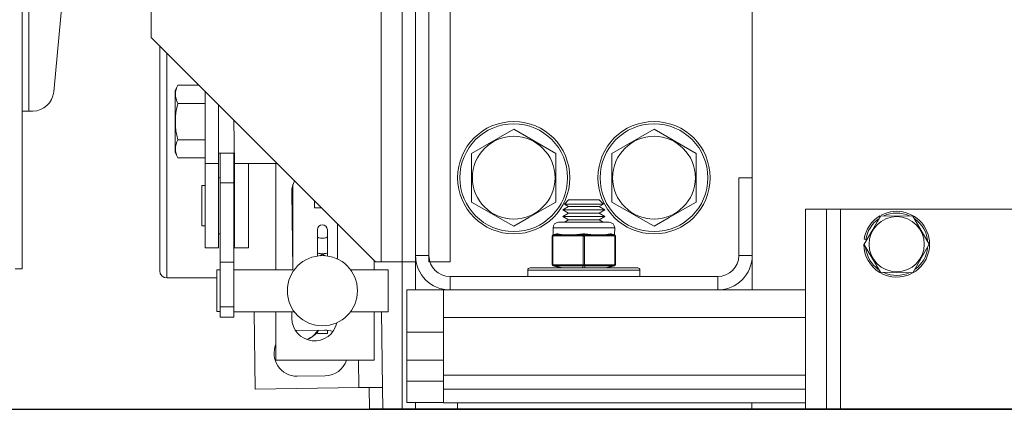
# Model space of a CAD drawing. Extents: x -239 to 414, y -91 to 242.
# Drawn here: x 15 to 24, y 47 to 50 of the extents above; entities that cross this region are included whole.
import ezdxf

# ---------------------------------------------------------------- set-up
doc = ezdxf.new("R2010")
doc.units = 0
doc.header["$LTSCALE"] = 10
doc.header["$MEASUREMENT"] = 0
doc.header["$PDMODE"] = 98
doc.layers.get('DEFPOINTS').update_dxf_attribs({"linetype": 'CONTINUOUS'})
for name, color, linetype in [('CAB', 7, 'CONTINUOUS'), ('DIM', 1, 'CONTINUOUS'), ('RAIL_WD', 10, 'CONTINUOUS')]:
    doc.layers.add(name, color=color, linetype=linetype)
doc.styles.get("Standard").update_dxf_attribs({"font": 'SIMPLEX.shx', "width": 0.85})
doc.dimstyles.get("Standard").update_dxf_attribs({"dimscale": 16, "dimtxt": 0.09375, "dimasz": 0.09375, "dimexe": 0.0625, "dimexo": 0.0625, "dimgap": 0.0625, "dimtad": 0, "dimtih": 1, "dimtoh": 1, "dimdec": 4, "dimzin": 4, "dimdsep": 46, "dimtxsty": 'STANDARD', "dimcen": 0.0625, "dimadec": 0, "dimazin": 0, "dimtfac": 1, "dimtdec": 4, "dimtofl": 0, "dimtmove": 0, "dimatfit": 3, "dimfxl": 1, "dimtolj": 1, "dimtzin": 0, "dimarcsym": 0})

# ---------------------------------------------------------------- blocks, each defined once
blk = doc.blocks.new('*D82')
at = {"layer": 'DEFPOINTS', "color": 0, "transparency": 16777216}
for p in [(60, 78.0738), (3.5, 48), (60, 47.5785)]:
    blk.add_point(p, dxfattribs=at)
at = {"layer": 'DIM', "color": 0, "lineweight": -2, "transparency": 16777216}
for p, q in [((3.5, 48.75), (3.5, 78.8238)), ((60, 48.3285), (60, 78.8238)), ((5.6563, 78.0738), (20.3959, 78.0738)), ((57.8438, 78.0738), (43.1041, 78.0738))]:
    blk.add_line(p, q, dxfattribs=at)
at = {"layer": 'DIM', "color": 0, "transparency": 16777216}
for points in [[(5.6563, 78.4332), (5.6563, 77.7144), (3.5, 78.0738)], [(57.8438, 78.4332), (57.8438, 77.7144), (60, 78.0738)]]:
    blk.add_solid(points, dxfattribs=at)
at = {"layer": 'DIM', "color": 0, "transparency": 16777216, "insert": (31.75, 78.0738), "char_height": 2.16, "attachment_point": 5}
blk.add_mtext('\\A1;(56 1/2") O.D.', dxfattribs=at)

msp = doc.modelspace()

# ---------------------------------------------------------------- linework, layer by layer
at = {"layer": 'CAB'}
msp.add_line((4.25, 47), (60, 47), dxfattribs=at)
at = {"layer": 'RAIL_WD', "lineweight": 15}
for p, q in [((18.8858, 48.3125), (18.8858, 53.8125)), ((19.0054, 48.3125), (19.0054, 53.8125)), ((19.125, 48.3125), (19.125, 53.8125)), ((19.3125, 48.3125), (19.3125, 53.8125)), ((19.0054, 53.7554), (19.0054, 48.3696)), ((19.125, 48.3696), (19.125, 53.7554)), ((15.5, 53.216), (15.5, 49.656)), ((22.0054, 49.0625), (22.0054, 53.0625)), ((18.6983, 48.3125), (18.6983, 52.2519)), ((15.56, 51.308), (15.56, 49.656)), ((15.90428, 51.12778), (15.78107, 49.82583)), ((16.64926, 50.8125), (16.64926, 50.3125)), ((16.64926, 50.3125), (18.64926, 48.3125)), ((16.7258, 48.2325), (16.7258, 50.23596)), ((16.7883, 50.17346), (16.7883, 48.17)), ((16.88572, 49.88697), (16.8632, 49.83867)), ((16.8632, 49.83867), (16.8632, 49.70058)), ((17.07479, 49.88697), (16.88572, 49.88697)), ((17.1312, 49.83056), (17.1312, 49.1875)), ((16.8632, 49.70058), (16.8632, 49.28633)), ((17.1312, 49.72474), (16.88572, 49.72474)), ((17.2508, 49.71096), (17.2508, 49.1875)), ((15.5, 49.656), (15.5, 48.25)), ((15.56, 49.656), (15.5, 49.656)), ((15.59441, 49.656), (15.56, 49.656)), ((17.3918, 49.1875), (17.3858, 49.57596)), ((19.8804, 49.49551), (19.5054, 49.27901)), ((20.2554, 49.27901), (19.8804, 49.49551)), ((21.1304, 49.49551), (20.7554, 49.27901)), ((21.5054, 49.27901), (21.1304, 49.49551)), ((17.1312, 49.40026), (16.88572, 49.40026)), ((16.8632, 49.28633), (16.88572, 49.23803)), ((17.1312, 49.23803), (16.88572, 49.23803)), ((17.2508, 49.28125), (17.3858, 49.28125)), ((17.2658, 49.01721), (17.2658, 49.28125)), ((17.3854, 49.01721), (17.3854, 49.28125)), ((19.5054, 49.27901), (19.5054, 48.84599)), ((20.2554, 48.84599), (20.2554, 49.27901)), ((20.7554, 49.27901), (20.7554, 48.84599)), ((21.5054, 48.84599), (21.5054, 49.27901)), ((17.1312, 49.1875), (17.1312, 48.4375)), ((17.2508, 49.1875), (17.1312, 49.1875)), ((17.2508, 49.1875), (17.2508, 48.4375)), ((17.3918, 49.1875), (17.77426, 49.1875)), ((17.3918, 48.4375), (17.3918, 49.1875)), ((17.5168, 48.4375), (17.5168, 49.1875)), ((17.76151, 49.1875), (17.76151, 48.2434)), ((17.2658, 49.0625), (17.2508, 49.0625)), ((17.3918, 49.0625), (17.3854, 49.0625)), ((21.8858, 49.0625), (21.8858, 48.3696)), ((21.8858, 49.0625), (22.0054, 49.0625)), ((22.0054, 48.3696), (22.0054, 49.0625)), ((17.1012, 48.6325), (17.1012, 48.9925)), ((17.1312, 48.9925), (17.1012, 48.9925)), ((17.2658, 48.3101), (17.2658, 49.01721)), ((17.2658, 49.01721), (17.3854, 49.01721)), ((17.3854, 48.3101), (17.3854, 49.01721)), ((17.9133, 49.00282), (17.9133, 48.2434)), ((17.90251, 48.9375), (17.9133, 48.2434)), ((18.1058, 48.85596), (18.1058, 48.795)), ((18.16676, 48.795), (18.1058, 48.795)), ((20.36986, 48.8059), (20.3179, 48.7759)), ((20.36986, 48.8659), (20.33176, 48.8278)), ((20.33176, 48.8278), (20.67904, 48.8278)), ((20.33176, 48.8278), (20.36986, 48.8059)), ((20.36986, 48.8659), (20.64094, 48.8659)), ((20.36986, 48.8059), (20.64094, 48.8059)), ((20.67904, 48.8278), (20.64094, 48.8659)), ((20.64094, 48.8059), (20.67904, 48.8278)), ((20.6929, 48.7759), (20.64094, 48.8059)), ((20.3179, 48.7759), (20.6929, 48.7759)), ((20.3179, 48.7759), (20.36986, 48.74589)), ((20.36986, 48.74589), (20.3179, 48.71589)), ((20.3179, 48.71589), (20.6929, 48.71589)), ((20.3179, 48.71589), (20.36986, 48.68589)), ((20.36986, 48.74589), (20.64094, 48.74589)), ((20.64094, 48.74589), (20.6929, 48.7759)), ((20.6929, 48.71589), (20.64094, 48.74589)), ((20.64094, 48.68589), (20.6929, 48.71589)), ((22.4804, 48.7825), (22.4804, 47)), ((22.6679, 48.7825), (22.4804, 48.7825)), ((22.6679, 48.7825), (22.6679, 47)), ((22.7929, 48.7825), (22.6679, 48.7825)), ((25.2929, 48.7825), (22.7929, 48.7825)), ((22.7929, 48.7825), (22.7929, 47)), ((23.43724, 48.72), (23.14301, 48.72176)), ((23.58158, 48.47), (23.43724, 48.72)), ((17.1012, 48.6325), (17.1312, 48.6325)), ((18.30851, 48.33863), (18.30851, 48.65325)), ((20.7804, 48.61535), (20.2304, 48.61535)), ((20.2304, 48.61535), (20.23172, 48.55349)), ((20.2804, 48.66535), (20.7304, 48.66535)), ((20.36986, 48.68589), (20.33428, 48.66535)), ((20.36986, 48.68589), (20.64094, 48.68589)), ((20.67652, 48.66535), (20.64094, 48.68589)), ((20.77908, 48.55349), (20.7804, 48.61535)), ((17.2508, 48.5625), (17.2658, 48.5625)), ((17.3854, 48.5625), (17.3918, 48.5625)), ((18.1314, 48.59934), (18.1314, 48.53655)), ((18.1314, 48.39222), (18.1314, 48.53655)), ((18.2194, 48.59934), (18.2194, 48.53655)), ((18.2194, 48.39222), (18.2194, 48.53655)), ((20.22415, 48.54326), (20.22415, 48.54379)), ((20.22915, 48.54326), (20.22415, 48.54326)), ((20.22415, 48.28744), (20.22415, 48.54326)), ((20.23764, 48.54379), (20.22915, 48.54326)), ((20.22915, 48.54326), (20.22915, 48.28744)), ((20.23172, 48.55349), (20.26254, 48.5612)), ((20.23232, 48.55303), (20.23172, 48.55349)), ((20.24143, 48.55349), (20.23232, 48.55303)), ((20.34143, 48.54379), (20.23764, 48.54379)), ((20.27224, 48.5612), (20.24143, 48.55349)), ((20.24143, 48.55349), (20.34521, 48.55349)), ((20.49191, 48.54379), (20.38812, 48.54379)), ((20.39191, 48.55349), (20.4957, 48.55349)), ((20.5004, 48.54326), (20.49191, 48.54379)), ((20.5054, 48.55303), (20.4957, 48.55349)), ((20.5104, 48.54326), (20.5004, 48.54326)), ((20.5004, 48.28744), (20.5004, 48.54326)), ((20.5151, 48.55349), (20.5054, 48.55303)), ((20.51889, 48.54379), (20.5104, 48.54326)), ((20.5104, 48.54326), (20.5104, 48.28744)), ((20.5151, 48.55349), (20.61889, 48.55349)), ((20.62268, 48.54379), (20.51889, 48.54379)), ((20.66558, 48.55349), (20.76937, 48.55349)), ((20.77316, 48.54379), (20.66937, 48.54379)), ((20.76937, 48.55349), (20.73856, 48.5612)), ((20.74826, 48.5612), (20.77908, 48.55349)), ((20.77848, 48.55303), (20.76937, 48.55349)), ((20.78165, 48.54326), (20.77316, 48.54379)), ((20.77908, 48.55349), (20.77848, 48.55303)), ((20.78665, 48.54326), (20.78165, 48.54326)), ((20.78165, 48.28744), (20.78165, 48.54326)), ((20.78665, 48.54379), (20.78665, 48.54326)), ((20.78665, 48.54326), (20.78665, 48.28744)), ((17.2508, 48.4375), (17.1312, 48.4375)), ((17.3918, 48.4375), (17.5168, 48.4375)), ((22.9999, 48.47), (23.14856, 48.22)), ((23.01832, 48.51349), (23.00351, 48.51584)), ((23.43717, 48.21498), (23.58158, 48.47)), ((18.1314, 48.39222), (18.1314, 48.36528)), ((18.1511, 48.36634), (18.1754, 48.38037)), ((18.1754, 48.38037), (18.20113, 48.36551)), ((18.2194, 48.39222), (18.2194, 48.36528)), ((19.125, 48.3696), (19.0054, 48.3696)), ((21.8858, 48.3696), (22.0054, 48.3696)), ((22.0054, 48.0625), (22.0054, 48.3696)), ((17.2658, 47.91235), (17.2658, 48.3101)), ((17.2658, 48.3101), (17.3854, 48.3101)), ((17.3854, 47.91235), (17.3854, 48.3101)), ((18.63651, 48.2434), (18.63651, 48.32525)), ((18.64926, 48.3125), (18.6983, 48.3125)), ((18.6983, 48.3125), (18.8858, 48.3125)), ((18.8858, 48.3125), (18.8858, 47)), ((18.8858, 48.3125), (19.0054, 48.3125)), ((19.0054, 48.3125), (19.0054, 48.0625)), ((19.125, 48.3125), (19.3125, 48.3125)), ((20.0254, 48.2591), (20.83921, 48.2591)), ((20.22415, 48.28691), (20.22415, 48.28744)), ((20.22915, 48.28744), (20.22415, 48.28744)), ((20.22915, 48.28744), (20.23764, 48.28691)), ((20.23172, 48.27721), (20.23232, 48.27767)), ((20.30415, 48.2591), (20.23172, 48.27721)), ((20.23232, 48.27767), (20.24143, 48.27721)), ((20.23764, 48.28691), (20.49191, 48.28691)), ((20.4957, 48.27721), (20.24143, 48.27721)), ((20.24143, 48.27721), (20.31385, 48.2591)), ((20.49191, 48.28691), (20.5004, 48.28744)), ((20.4957, 48.27721), (20.5054, 48.27767)), ((20.4957, 48.2591), (20.4957, 48.27721)), ((20.5104, 48.28744), (20.5004, 48.28744)), ((20.5054, 48.27767), (20.5151, 48.27721)), ((20.5104, 48.28744), (20.51889, 48.28691)), ((20.76937, 48.27721), (20.5151, 48.27721)), ((20.5151, 48.27721), (20.5151, 48.2591)), ((20.51889, 48.28691), (20.77316, 48.28691)), ((20.69695, 48.2591), (20.76937, 48.27721)), ((20.77908, 48.27721), (20.70665, 48.2591)), ((20.76937, 48.27721), (20.77848, 48.27767)), ((20.77316, 48.28691), (20.78165, 48.28744)), ((20.77848, 48.27767), (20.77908, 48.27721)), ((20.78665, 48.28744), (20.78165, 48.28744)), ((20.78665, 48.28744), (20.78665, 48.28691)), ((20.83921, 48.2591), (20.9854, 48.2591)), ((15.4375, 48.25), (15.5, 48.25)), ((17.2358, 48.08864), (17.2358, 48.2409)), ((17.2658, 48.2409), (17.2358, 48.2409)), ((17.9133, 48.2434), (17.3854, 48.2434)), ((18.7604, 48.2434), (18.4254, 48.2434)), ((18.7604, 48.08909), (18.7604, 48.2434)), ((21.6983, 48.1821), (19.3125, 48.1821)), ((19.3125, 48.1821), (19.3125, 48.0625)), ((20.0054, 48.2391), (20.85311, 48.2391)), ((20.0054, 48.2391), (20.0054, 48.1821)), ((20.85311, 48.2391), (21.0054, 48.2391)), ((21.0054, 48.1821), (21.0054, 48.2391)), ((21.6983, 48.1821), (21.6983, 48.0625)), ((23.14856, 48.22), (23.43717, 48.21498)), ((16.7883, 48.17), (17.2358, 48.17)), ((17.2358, 47.8709), (17.2358, 48.08864)), ((18.7604, 47.8684), (18.7604, 48.08909)), ((18.92727, 48.0625), (18.92727, 47.6875)), ((19.0054, 48.0625), (18.92727, 48.0625)), ((19.0054, 48.0625), (19.2554, 48.0625)), ((19.2554, 48.0625), (19.2554, 47.8179)), ((19.3125, 48.0625), (19.2554, 48.0625)), ((19.3125, 48.0625), (21.6983, 48.0625)), ((22.4804, 48.0625), (21.6983, 48.0625)), ((17.2658, 47.82082), (17.2658, 47.91235)), ((17.2658, 47.91235), (17.3854, 47.91235)), ((17.3854, 47.82082), (17.3854, 47.91235)), ((17.2358, 47.8709), (17.2658, 47.8709)), ((17.2658, 47.82082), (17.3854, 47.82082)), ((17.3854, 47.8684), (17.9254, 47.8684)), ((17.56787, 47.8684), (17.57684, 47.18072)), ((17.76151, 47.8684), (17.76151, 47.4375)), ((17.90251, 47.8684), (17.90251, 47.8125)), ((18.4254, 47.8684), (18.7604, 47.8684)), ((18.63651, 47.4375), (18.63651, 47.8684)), ((18.71103, 47.1955), (18.70226, 47.8684)), ((22.4804, 47.8179), (19.2554, 47.8179)), ((19.2554, 47.30318), (19.2554, 47.8179)), ((18.19506, 47.70432), (17.94509, 47.70107)), ((18.1314, 47.69117), (18.1314, 47.67528)), ((18.1314, 47.67528), (18.2194, 47.67528)), ((18.2194, 47.70318), (18.2194, 47.67528)), ((19.2554, 47.6875), (18.92727, 47.6875)), ((18.92727, 47.43679), (18.92727, 47.6875)), ((18.04329, 47.62128), (18.06825, 47.63838)), ((17.76151, 47.4375), (18.63651, 47.4375)), ((18.50145, 47.19277), (18.49826, 47.4375)), ((18.92727, 47.43679), (18.92727, 47.24929)), ((19.2554, 47.43679), (18.92727, 47.43679)), ((17.95038, 47.2951), (18.20036, 47.29836)), ((22.4804, 47.30318), (19.2554, 47.30318)), ((19.2554, 47.30318), (19.2554, 47.17818)), ((18.92727, 47.06179), (18.92727, 47.24929)), ((19.2554, 47.24929), (18.92727, 47.24929)), ((17.57684, 47.18072), (18.50145, 47.19277)), ((18.59145, 47.19395), (18.59397, 47)), ((18.71103, 47.1955), (18.71358, 47)), ((22.4804, 47.17818), (19.2554, 47.17818)), ((19.2554, 47.05858), (19.2554, 47.17818)), ((19.2554, 47.06179), (18.92727, 47.06179)), ((19.0054, 47.06179), (19.00541, 47)), ((22.4804, 47.05858), (19.2554, 47.05858)), ((19.3804, 47.05858), (19.3804, 47)), ((22.00111, 47.05858), (22.00111, 47))]:
    msp.add_line(p, q, dxfattribs=at)
at = {"layer": 'RAIL_WD'}
msp.add_line((45.875, 47), (18.59397, 47), dxfattribs=at)
at = {"layer": 'RAIL_WD', "lineweight": 15, "flags": 128}
for points in [[(19.5054, 48.84599), (19.63988, 48.76835), (19.78014, 48.68737), (19.8804, 48.62949)], [(19.8804, 48.62949), (20.01488, 48.70713), (20.15514, 48.78811), (20.2554, 48.84599)], [(20.7554, 48.84599), (20.88988, 48.76835), (21.03014, 48.68737), (21.1304, 48.62949)], [(21.1304, 48.62949), (21.26488, 48.70713), (21.40514, 48.78811), (21.5054, 48.84599)], [(23.14856, 48.72), (23.1199, 48.67036), (23.07185, 48.58713), (23.02249, 48.50163), (23.00422, 48.47)], [(18.1314, 48.53655), (18.13475, 48.53183), (18.14429, 48.52783), (18.15856, 48.52516), (18.1754, 48.52423), (18.19224, 48.52516), (18.20651, 48.52783), (18.21605, 48.53183), (18.2194, 48.53655)], [(20.27224, 48.5612), (20.27154, 48.56134), (20.26254, 48.5612)], [(20.38812, 48.54379), (20.3708, 48.54388), (20.34143, 48.54379)], [(20.5151, 48.5612), (20.51377, 48.56134), (20.4957, 48.5612)], [(20.66937, 48.54379), (20.65205, 48.54388), (20.62268, 48.54379)], [(20.74826, 48.5612), (20.74763, 48.56134), (20.73856, 48.5612)], [(18.03704, 47.62235), (18.08469, 47.64628), (18.14037, 47.70361)], [(18.71103, 47.1955), (18.70701, 47.19545), (18.69508, 47.1953), (18.67571, 47.19504), (18.64965, 47.1947), (18.61789, 47.19429), (18.58166, 47.19382), (18.54234, 47.19331), (18.50145, 47.19277)]]:
    msp.add_lwpolyline(points, dxfattribs=at)
at = {"layer": 'RAIL_WD', "lineweight": 15}
for centre, radius in [((19.8804, 49.0625), 0.5), ((19.8804, 49.0625), 0.48), ((21.1304, 49.0625), 0.5), ((21.1304, 49.0625), 0.48), ((19.8804, 49.0625), 0.36855), ((21.1304, 49.0625), 0.36855), ((23.2929, 48.47), 0.2457), ((18.1754, 48.0559), 0.3125)]:
    msp.add_circle(centre, radius, dxfattribs=at)
for centre, radius, start, end in [((17.04132, 49.80585), 0.17547, 152.465522, 207.534478), ((15.59441, 49.8435), 0.1875, 270, 354.593788), ((17.53373, 49.5625), 0.66801, 165.944376, 194.055624), ((17.04486, 49.31915), 0.17862, 152.991055, 207.008945), ((18.10551, 48.9375), 0.203, 151.439794, 180), ((23.2929, 48.47), 0.293, 120.768889, 171), ((23.2929, 48.47), 0.293, 299.498879, 118.109138), ((23.2929, 48.47), 0.278, 66.022954, 114.494), ((18.1754, 48.59934), 0.044, 0, 180), ((20.2804, 48.61535), 0.05, 90, 180), ((20.7304, 48.61535), 0.05, 0, 90), ((23.2929, 48.47), 0.278, 126.3676, 171), ((23.2929, 48.47), 0.278, 4.362533, 54.37298), ((20.23415, 48.54379), 0.01, 104.036243, 180), ((20.23411, 48.54324), 0.00996, 100.358877, 179.873201), ((20.23845, 48.54565), 0.0096, 129.684538, 194.403593), ((20.24868, 48.54507), 0.01112, 130.743014, 186.607411), ((20.35247, 48.54507), 0.01112, 130.740467, 186.609958), ((20.39916, 48.54507), 0.01112, 130.740467, 186.609958), ((20.50295, 48.54507), 0.01112, 130.743887, 186.606538), ((20.51197, 48.54351), 0.01157, 124.580549, 181.233639), ((20.49883, 48.54351), 0.01157, 358.766361, 55.419451), ((20.50785, 48.54507), 0.01112, 353.391642, 49.257932), ((20.61163, 48.54507), 0.01112, 353.393462, 49.256113), ((20.65833, 48.54507), 0.01112, 353.390893, 49.257178), ((20.76212, 48.54507), 0.01112, 353.390042, 49.259533), ((20.77669, 48.54324), 0.00996, 0.125218, 79.642705), ((20.77235, 48.54565), 0.0096, 345.598048, 50.315377), ((20.77665, 48.54379), 0.01, 0, 75.963757), ((23.2929, 48.47), 0.293, 180, 298.178412), ((23.2929, 48.47), 0.278, 186.038428, 233.736283), ((23.2929, 48.47), 0.278, 306.576176, 353.433348), ((19.3125, 48.3696), 0.3071, 180, 270), ((19.3125, 48.3696), 0.1875, 180, 270), ((21.6983, 48.3696), 0.1875, 270, 0), ((21.6983, 48.3696), 0.3071, 270, 0), ((20.0254, 48.2391), 0.02, 90, 180), ((20.23411, 48.28746), 0.00996, 180.126799, 259.641123), ((20.23415, 48.28691), 0.01, 180, 255.963757), ((20.23845, 48.28505), 0.0096, 165.596407, 230.315462), ((20.24868, 48.28563), 0.01112, 173.392589, 229.256986), ((20.50295, 48.28563), 0.01112, 173.393462, 229.256113), ((20.51197, 48.28719), 0.01157, 178.766361, 235.419451), ((20.49883, 48.28719), 0.01157, 304.580549, 1.233639), ((20.50785, 48.28563), 0.01112, 310.742068, 6.608358), ((20.76212, 48.28563), 0.01112, 310.740467, 6.609958), ((20.77669, 48.28746), 0.00996, 280.357295, 359.874782), ((20.77235, 48.28505), 0.0096, 309.684623, 14.401952), ((20.77665, 48.28691), 0.01, 284.036243, 0), ((20.9854, 48.2391), 0.02, 0, 90), ((16.7883, 48.2325), 0.0625, 180, 270), ((23.2929, 48.47), 0.278, 245.285991, 295.623871), ((18.10551, 47.8125), 0.203, 180, 348.261454), ((17.94773, 47.49808), 0.203, 90.746762, 93.302948), ((17.96233, 47.82063), 0.21422, 293.315487, 326.895491), ((18.19771, 47.50134), 0.203, 69.573532, 90.746762), ((17.94773, 47.49808), 0.203, 156.544942, 270.746762), ((18.19771, 47.50134), 0.203, 270.746762, 341.670237)]:
    msp.add_arc(centre, radius, start, end, dxfattribs=at)
for centre, major_axis, ratio, start_param, end_param in [((20.5054, 48.62191), (0.27489, 0.03602), 0.213017, 3.6725694, 4.0626917), ((20.5054, 48.62191), (0.27489, 0.03602), 0.213017, 4.0626917, 4.2590741), ((20.5054, 48.62191), (0.27489, 0.03602), 0.213017, 4.2590741, 4.6491965), ((20.5054, 48.62191), (0.27489, -0.03602), 0.213017, 4.7755815, 5.1657038), ((20.5054, 48.62191), (0.27489, -0.03602), 0.213017, 5.1657038, 5.3620863), ((20.5054, 48.62191), (0.27489, -0.03602), 0.213017, 5.3620863, 5.7522086), ((18.1754, 48.39222), (0.044, 0), 0.1428571, 3.1415927, 6.2831853)]:
    msp.add_ellipse(centre, major_axis=major_axis, ratio=ratio, start_param=start_param, end_param=end_param, dxfattribs=at)

# ---------------------------------------------------------------- dimensions: what is measured, and where the dimension line sits
at = {"layer": 'DIM'}
dim = msp.add_linear_dim(base=(60, 78.07382), p1=(3.5, 48), p2=(60, 47.5785), text='(<>) O.D.', dimstyle='STANDARD', override={"dimscale": 12, "dimtxt": 0.18, "dimasz": 0.179688, "dimgap": 0.09375, "dimlunit": 5, "dimpost": '"', "dimfrac": 2}, dxfattribs=at)
dim.commit()
dim.dimension.update_dxf_attribs({"geometry": '*D82', "text_midpoint": (31.75, 78.07382), "dimtype": 160})

doc.saveas('drawing.dxf')
